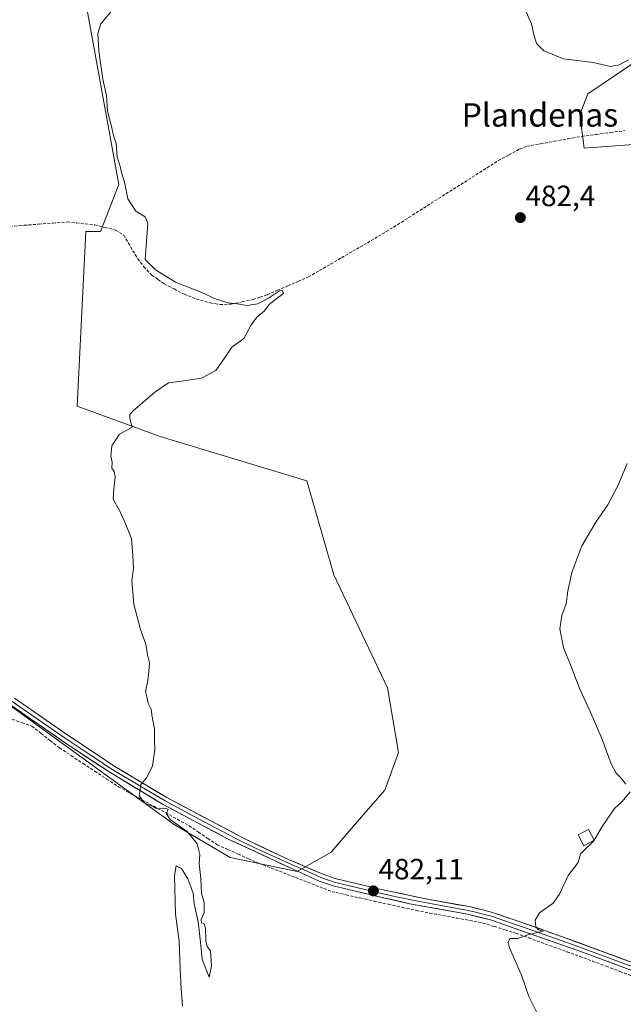
# Model space of a CAD drawing. Units: metres. Extents: x 601796 to 605281, y 4648222 to 4650567.
# Drawn here: x 602912 to 603119, y 4648994 to 4649331 of the extents above; entities that cross this region are included whole.
import ezdxf
from ezdxf.enums import TextEntityAlignment as Align

# ---------------------------------------------------------------- set-up
doc = ezdxf.new("R2010")
doc.units = ezdxf.units.M
doc.header["$MEASUREMENT"] = 0
doc.linetypes.add('TRAZOSX2', pattern=[1.5, 1, -0.5])
for name, color, linetype, lineweight in [('Carátula', 7, 'Continuous', 5), ('Corriente artificial lineal', 5, 'TRAZOSX2', 13), ('Cultivos herbáceos CxS', 92, 'Continuous', 0), ('Cultivos leñosos CxS', 92, 'Continuous', 0), ('Curva de nivel normal', 36, 'Continuous', 0), ('Edificación', 1, 'Continuous', 13), ('Edificación Cxs', 1, 'Continuous', 13), ('Layer 0', 7, 'Continuous', 0), ('Punto de cota en terreno', 7, 'Continuous', 0), ('Rótulo de punto de cota en terreno', 19, 'Continuous', 0), ('Texto cartográfico', 19, 'Continuous', 0)]:
    doc.layers.add(name, color=color, linetype=linetype, lineweight=lineweight)
doc.styles.add('Arial', font='txt', dxfattribs={"height": 0.2})

# ---------------------------------------------------------------- blocks, each defined once
blk = doc.blocks.new('*U164')
at = {"layer": 'Cultivos herbáceos CxS', "color": 92, "linetype": 'Continuous', "lineweight": 0}
for points in [[(602904.9395, 4649099.1443, 487.1769), (602965.1549, 4649055.4249, 484.9463), (602984.3401, 4649044.2279, 483.5223), (603007.2643, 4649039.4257, 482.6672), (603018.8501, 4649046.0115, 482.6183), (603029.8873, 4649058.8935, 482.4596), (603037.2463, 4649067.1751, 482.2033), (603041.8455, 4649080.0579, 482.1421), (603038.1671, 4649102.1399, 482.0005), (603019.7763, 4649140.7857, 482.4445), (603010.5815, 4649172.9905, 483.0939), (602960.4489, 4649188.0809, 484.5034), (602931.9861, 4649198.5013, 485.4675), (602934.9599, 4649258.1849, 485.5984), (602940.0053, 4649258.1675, 485.5484), (602946.2707, 4649274.2793, 484.9317), (602933.8913, 4649342.6971, 485.484)], [(603139.8995, 4649327.6859, 480.2852), (603106.5967, 4649305.1861, 481.3996), (603103.8961, 4649297.9863, 481.5577), (603105.3673, 4649286.7011, 481.8169), (603171.2961, 4649291.4957, 479.4935)]]:
    blk.add_polyline3d(points, dxfattribs=at)
blk = doc.blocks.new('5PATER')
at = {"layer": 'Carátula', "linetype": 'Continuous', "lineweight": 5}
h = blk.add_hatch(color=250, dxfattribs=at)
edge = h.paths.add_edge_path()
edge.add_ellipse((0, 0.01), major_axis=(-1.33, -1.34), ratio=0.999422, start_angle=0, end_angle=360)

msp = doc.modelspace()

# ---------------------------------------------------------------- linework, layer by layer
at = {"layer": 'Corriente artificial lineal', "color": 5, "linetype": 'TRAZOSX2', "lineweight": 13}
for points in [[(602909, 4649259.91, 486.51), (602913.91, 4649260.29, 486.31), (602918.83, 4649260.66, 486.13), (602923.74, 4649261.04, 486), (602928.65, 4649261.41, 485.86), (602931.74, 4649261.08, 485.77), (602934.82, 4649260.74, 485.72), (602938.01, 4649260.39, 485.69), (602941.62, 4649259.53, 485.67), (602945.22, 4649258.67, 485.66), (602947.95, 4649256.9, 485.56), (602950.34, 4649252.86, 485.52), (602952.72, 4649248.81, 485.27), (602954.85, 4649246.13, 485.1), (602957.57, 4649243.26, 485.26), (602959.65, 4649241.79, 485.05), (602961.72, 4649240.31, 485.04), (602965.19, 4649238.51, 485.25), (602968.66, 4649236.7, 485.15), (602972.75, 4649235.12, 485.07), (602977.5, 4649233.74, 485.22), (602980.88, 4649233.2, 485.16), (602984.71, 4649233.31, 484.9), (602988.43, 4649234.11, 484.73), (602992.14, 4649234.9, 484.69), (602994.55, 4649235.74, 484.59), (602996.96, 4649236.57, 484.53), (603000.5, 4649238.08, 484.75), (603004.03, 4649239.6, 484.6), (603007.57, 4649241.11, 484.37), (603011.1, 4649242.62, 484.37), (603014.88, 4649244.81, 484.22), (603018.66, 4649247, 484.15), (603022.45, 4649249.2, 484.1), (603026.23, 4649251.39, 483.63), (603030.01, 4649253.58, 483.57), (603033.79, 4649255.77, 483.38), (603037.68, 4649258.13, 483.29), (603041.56, 4649260.49, 483.08), (603045.39, 4649262.92, 482.79), (603049.22, 4649265.35, 482.66), (603053.04, 4649267.79, 482.53), (603056.87, 4649270.22, 482.52), (603060.7, 4649272.65, 482.25), (603064.53, 4649275.08, 482.2), (603068.35, 4649277.52, 482.05), (603072.18, 4649279.95, 482.18), (603076.01, 4649282.38, 481.96), (603079.63, 4649284.35, 482.01), (603083.25, 4649286.32, 481.85), (603085.79, 4649287.28, 481.92), (603090.49, 4649288.14, 482.12), (603095.2, 4649288.99, 482.08), (603099.9, 4649289.85, 481.96), (603104.6, 4649290.7, 481.78), (603109.51, 4649291.34, 481.67), (603114.42, 4649291.98, 481.55), (603119.32, 4649292.63, 481.41)], [(602909.78, 4649091.42, 487.04), (602913.16, 4649090.27, 486.75), (602916.54, 4649089.12, 486.15), (602919.67, 4649086.63, 486.35), (602922.8, 4649084.15, 486.22), (602925.93, 4649081.66, 486.25), (602929.98, 4649079, 486.12), (602934.02, 4649076.34, 485.93), (602938.07, 4649073.68, 485.69), (602942.11, 4649071.02, 485.67), (602946.16, 4649068.36, 485.15), (602950.18, 4649066.14, 485.24), (602954.21, 4649063.92, 485.02), (602958.23, 4649061.7, 485.03), (602962.25, 4649059.48, 485), (602966.28, 4649057.26, 484.47), (602970.3, 4649055.04, 484.48), (602973.5, 4649052.88, 484.23), (602976.69, 4649050.72, 484), (602979.89, 4649048.56, 483.71), (602983.48, 4649046.97, 483.59), (602987.07, 4649045.37, 483.49), (602990.65, 4649043.78, 483.28), (602994.24, 4649042.18, 483.3), (602998.4, 4649040.57, 483.18), (603002.55, 4649038.96, 482.87), (603006.71, 4649037.35, 482.71), (603010.86, 4649035.73, 482.53), (603015.02, 4649034.12, 482.27), (603019.17, 4649032.51, 482.18), (603023.98, 4649031.44, 482.05), (603028.79, 4649030.36, 481.83), (603033.6, 4649029.29, 481.59), (603038.4, 4649028.21, 481.49), (603043.21, 4649027.14, 481.48), (603048.02, 4649026.06, 481.35), (603052.59, 4649025.21, 481.09), (603057.17, 4649024.35, 480.75), (603061.74, 4649023.5, 480.73), (603066.32, 4649022.64, 480.81), (603070.89, 4649021.79, 480.64), (603074.61, 4649020.62, 480.45), (603078.34, 4649019.46, 480.27), (603082.06, 4649018.29, 480.1), (603086.42, 4649016.71, 479.98), (603090.78, 4649015.13, 479.77), (603095.15, 4649013.55, 479.52), (603099.51, 4649011.97, 479.53), (603103.87, 4649010.39, 479.44), (603108.23, 4649008.81, 479.25), (603112.91, 4649007.04, 479.19), (603117.58, 4649005.28, 479.07), (603122.26, 4649003.51, 478.81)]]:
    msp.add_polyline3d(points, dxfattribs=at)
at = {"layer": 'Cultivos herbáceos CxS', "color": 92, "linetype": 'Continuous', "lineweight": 0}
for points in [[(602734.55, 4649254.75, 492.11), (602771.46, 4649232.8, 490.47), (602783.21, 4649224.1, 490.16), (602823.81, 4649194.04, 489.28), (602851.47, 4649157.35, 488.49), (602878.14, 4649119.62, 488.14), (602904.94, 4649099.14, 487.18), (602965.15, 4649055.42, 484.95), (602984.34, 4649044.23, 483.52), (603007.26, 4649039.43, 482.67), (603018.85, 4649046.01, 482.62), (603029.89, 4649058.89, 482.46), (603037.25, 4649067.18, 482.2), (603041.85, 4649080.06, 482.14), (603038.17, 4649102.14, 482), (603019.78, 4649140.79, 482.44), (603010.58, 4649172.99, 483.09), (602960.45, 4649188.08, 484.5), (602931.99, 4649198.5, 485.47), (602934.96, 4649258.18, 485.6), (602940.01, 4649258.17, 485.55), (602946.27, 4649274.28, 484.93), (602933.89, 4649342.7, 485.48)], [(603139.9, 4649327.69, 480.29), (603106.6, 4649305.19, 481.4), (603103.9, 4649297.99, 481.56), (603105.37, 4649286.7, 481.82), (603171.3, 4649291.5, 479.49)]]:
    msp.add_polyline3d(points, dxfattribs=at)
at = {"layer": 'Cultivos leñosos CxS', "color": 92, "linetype": 'Continuous', "lineweight": 0}
for points in [[(602734.55, 4649254.75, 492.11), (602771.46, 4649232.8, 490.47), (602783.21, 4649224.1, 490.16), (602823.81, 4649194.04, 489.28), (602851.47, 4649157.35, 488.49), (602878.14, 4649119.62, 488.14), (602904.94, 4649099.14, 487.18), (602965.15, 4649055.42, 484.95), (602984.34, 4649044.23, 483.52), (603007.26, 4649039.43, 482.67), (603018.85, 4649046.01, 482.62), (603029.89, 4649058.89, 482.46), (603037.25, 4649067.18, 482.2), (603041.85, 4649080.06, 482.14), (603038.17, 4649102.14, 482), (603019.78, 4649140.79, 482.44), (603010.58, 4649172.99, 483.09), (602960.45, 4649188.08, 484.5), (602931.99, 4649198.5, 485.47), (602934.96, 4649258.18, 485.6), (602940.01, 4649258.17, 485.55), (602946.27, 4649274.28, 484.93), (602933.89, 4649342.7, 485.48)], [(602933.89, 4649342.7, 485.48), (602946.27, 4649274.28, 484.93), (602940.01, 4649258.17, 485.55), (602934.96, 4649258.18, 485.6), (602931.99, 4649198.5, 485.47), (602960.45, 4649188.08, 484.5), (603010.58, 4649172.99, 483.09), (603019.78, 4649140.79, 482.44), (603038.17, 4649102.14, 482), (603041.85, 4649080.06, 482.14), (603037.25, 4649067.18, 482.2), (603029.89, 4649058.89, 482.46), (603018.85, 4649046.01, 482.62), (603007.26, 4649039.43, 482.67), (603007.26, 4649039.43, 482.67), (602984.34, 4649044.23, 483.52), (602965.15, 4649055.42, 484.95), (602904.94, 4649099.14, 487.18)], [(603171.3, 4649291.5, 479.49), (603105.37, 4649286.7, 481.82), (603105.37, 4649286.7, 481.82), (603103.9, 4649297.99, 481.56), (603106.6, 4649305.19, 481.4), (603139.9, 4649327.69, 480.29)], [(603139.9, 4649327.69, 480.29), (603106.6, 4649305.19, 481.4), (603103.9, 4649297.99, 481.56), (603105.37, 4649286.7, 481.82), (603171.3, 4649291.5, 479.49)]]:
    msp.add_polyline3d(points, dxfattribs=at)
at = {"layer": 'Curva de nivel normal', "color": 36, "linetype": 'Continuous', "lineweight": 0}
for points in [[(602943.58, 4649333.2, 485), (602940.15, 4649329.16, 485), (602939.11, 4649325.86, 485), (602939.41, 4649319.83, 485), (602940.85, 4649310.26, 485), (602942.05, 4649304.65, 485), (602942.36, 4649299.25, 485), (602943.8, 4649294.04, 485), (602944.44, 4649291.03, 485), (602945.4, 4649288.26, 485), (602945.72, 4649283.6, 485), (602946.63, 4649280.84, 485), (602947.21, 4649278.35, 485), (602948.26, 4649275.01, 485), (602949.4, 4649269.33, 485), (602952.06, 4649265.14, 485), (602955.3, 4649263.17, 485), (602956.16, 4649261.06, 485), (602955.24, 4649248.59, 485), (602958.82, 4649245.01, 485), (602965.61, 4649240.89, 485), (602974.68, 4649237.29, 485), (602979.54, 4649235.01, 485), (602983.64, 4649233.83, 485), (602987.56, 4649233.33, 485), (602990.05, 4649232.91, 485), (602993.78, 4649233.46, 485), (602997.49, 4649235.32, 485), (603001.21, 4649237.93, 485), (603002.1, 4649237.96, 485), (603002.58, 4649236.92, 485), (602999.91, 4649234.99, 485), (602997.7, 4649233.21, 485), (602996.02, 4649230.99, 485), (602993.44, 4649228.92, 485), (602991.52, 4649226.25, 485), (602989.02, 4649221.59, 485), (602984.87, 4649218.59, 485), (602982.4, 4649214.82, 485), (602979.42, 4649210.67, 485), (602974.58, 4649208, 485), (602966.91, 4649206.84, 485), (602963.25, 4649206.42, 485), (602958.58, 4649203.21, 485), (602951.22, 4649196.82, 485), (602950.04, 4649195.62, 485), (602949.98, 4649194.25, 485), (602950.84, 4649191.26, 485), (602946.4, 4649188.72, 485), (602943.87, 4649184.95, 485), (602943.51, 4649181.36, 485), (602943.98, 4649179.37, 485), (602943.91, 4649177.25, 485), (602944.72, 4649176.13, 485), (602945.04, 4649174.3, 485), (602944.51, 4649170.25, 485), (602944.28, 4649166.66, 485), (602946.47, 4649162.82, 485), (602947.94, 4649159.65, 485), (602950.6, 4649153.21, 485), (602951, 4649147.27, 485), (602951.3, 4649143.12, 485), (602950.66, 4649138.74, 485), (602951.44, 4649130.74, 485), (602953.67, 4649122.08, 485), (602955.45, 4649117.12, 485), (602956.1, 4649113.52, 485), (602956.78, 4649110.78, 485), (602956.5, 4649107.77, 485), (602956.22, 4649104.62, 485), (602955.43, 4649100.95, 485), (602955.84, 4649099.1, 485), (602956.3, 4649096.99, 485), (602957.3, 4649094.89, 485), (602957.65, 4649092.32, 485), (602958.44, 4649088.12, 485), (602958.45, 4649084.13, 485), (602958.62, 4649081.22, 485), (602957.78, 4649075.46, 485), (602955.78, 4649071.38, 485), (602953.8, 4649069.11, 485), (602953.27, 4649065.3, 485), (602955.11, 4649062.77, 485), (602957.4, 4649061.82, 485), (602959.24, 4649060.77, 485), (602961.66, 4649061, 485), (602963.15, 4649060.69, 485), (602962.6, 4649059.08, 485), (602963.8, 4649057.18, 485), (602969.68, 4649053.07, 485), (602973.02, 4649048.92, 485), (602973.98, 4649045.23, 485), (602973.76, 4649042.16, 485), (602974.28, 4649037, 485), (602974.51, 4649031.99, 485), (602975.5, 4649028.69, 485), (602975.48, 4649025.25, 485), (602974.46, 4649023.04, 485), (602974.48, 4649021.83, 485), (602975.44, 4649021.49, 485), (602975.95, 4649020.03, 485), (602975.98, 4649015.7, 485), (602976.46, 4649013.74, 485), (602977.57, 4649012.24, 485), (602977.94, 4649007.19, 485), (602977.1, 4649003.3, 485), (602974.81, 4649009.49, 485), (602974.34, 4649014.25, 485), (602973.41, 4649022.25, 485), (602972, 4649028.34, 485), (602971.64, 4649031.98, 485), (602969.9, 4649036.9, 485), (602967.64, 4649040.41, 485), (602965.86, 4649041.3, 485), (602965.33, 4649038.02, 485), (602965.65, 4649024.85, 485), (602966.86, 4649015.65, 485), (602967.2, 4649005.89, 485), (602967.54, 4648999.47, 485), (602968.03, 4648993.37, 485)], [(603085.57, 4649333.3, 480), (603087.41, 4649329.14, 480), (603088.12, 4649325.46, 480), (603089.1, 4649322.44, 480), (603091.59, 4649319.93, 480), (603098.33, 4649317.2, 480), (603108.44, 4649315.92, 480), (603114.37, 4649314.58, 480), (603117.36, 4649315.1, 480), (603120.54, 4649316.88, 480)], [(603120.07, 4649178.81, 480), (603116.93, 4649171.19, 480), (603113.49, 4649164.75, 480), (603109.38, 4649158.86, 480), (603104.62, 4649150.67, 480), (603101.16, 4649141.59, 480), (603099.78, 4649135.25, 480), (603099.26, 4649130.92, 480), (603097.76, 4649126.92, 480), (603097.02, 4649122.35, 480), (603098.31, 4649115.97, 480), (603100.73, 4649110.06, 480), (603103.88, 4649101.71, 480), (603107.48, 4649094.15, 480), (603111.47, 4649084.88, 480), (603114.67, 4649076.25, 480), (603116.27, 4649073.02, 480), (603118.06, 4649071.31, 480), (603119.62, 4649069.28, 480)], [(603121.12, 4649066.68, 480), (603118.36, 4649063.29, 480), (603115.7, 4649060.92, 480), (603111.56, 4649054.75, 480), (603108.83, 4649050.08, 480)], [(603108.82, 4649050.08, 480), (603108.72, 4649049.9, 480), (603104.09, 4649045.42, 480), (603103.32, 4649042.52, 480), (603099.94, 4649038.01, 480), (603097.12, 4649031.86, 480), (603094.73, 4649028.59, 480), (603090.08, 4649025.25, 480), (603088.59, 4649022.79, 480), (603088.86, 4649020.46, 480), (603089.82, 4649019.42, 480), (603091.36, 4649019.04, 480), (603086.12, 4649017.74, 480), (603082.69, 4649016.55, 480), (603079.96, 4649016.55, 480), (603079.34, 4649015.13, 480), (603079.84, 4649013.28, 480), (603083.92, 4649003.92, 480), (603086.51, 4648996.73, 480), (603089.93, 4648989.86, 480)], [(603108.83, 4649050.08, 480), (603108.82, 4649050.08, 480)]]:
    msp.add_polyline3d(points, dxfattribs=at)
at = {"layer": 'Edificación', "color": 1, "linetype": 'Continuous', "lineweight": 13}
msp.add_polyline3d([(603108.83, 4649050.08, 480.06), (603105.29, 4649048.18, 480.17), (603103.29, 4649051.9, 480.49), (603106.83, 4649053.79, 480.44), (603108.83, 4649050.08, 480.06)], dxfattribs=at)
at = {"layer": 'Edificación Cxs', "color": 1, "linetype": 'Continuous', "lineweight": 13}
msp.add_polyline3d([(603108.83, 4649050.08, 480.06), (603105.29, 4649048.18, 480.17), (603103.29, 4649051.9, 480.49), (603106.83, 4649053.79, 480.44), (603108.83, 4649050.08, 480.06)], close=True, dxfattribs=at)
at = {"layer": 'Layer 0', "linetype": 'Continuous', "lineweight": 0}
for points in [[(602910.57, 4649098.63), (602926.98, 4649087.22), (602944.9, 4649075.33), (602962.71, 4649064.67), (602989.1, 4649050.7), (603002.63, 4649044.27), (603004.28, 4649043.56), (603015.8, 4649038.56), (603020.27, 4649037.03), (603035.46, 4649033.41), (603051.23, 4649030.03), (603066.02, 4649027.39), (603071.08, 4649026.14), (603074.07, 4649025.41), (603081.74, 4649022.75), (603097.69, 4649017.23), (603151.99, 4648997.14)], [(603151.1, 4648994.63), (603105.15, 4649011.69), (603073.31, 4649022.86), (603065.46, 4649024.79), (603045.8, 4649028.4), (603034.87, 4649030.82), (603019.54, 4649034.48), (603014.81, 4649036.09), (602983.45, 4649050.58), (602961.4, 4649062.35), (602943.48, 4649073.08), (602928.76, 4649082.8), (602909.01, 4649096.48)], [(603128.57, 4649004.42), (603101.42, 4649014.46), (603085.5, 4649020.05), (603077.53, 4649022.81), (603073.69, 4649024.14), (603072.2, 4649024.5), (603068.27, 4649025.47), (603065.74, 4649026.09), (603058.35, 4649027.41), (603048.52, 4649029.22), (603040.63, 4649030.91), (603035.17, 4649032.12), (603027.57, 4649033.93), (603019.91, 4649035.76), (603017.67, 4649036.52), (603015.31, 4649037.33), (603011.89, 4649038.91), (603006.13, 4649041.41), (603005.3, 4649041.76), (602993.04, 4649047.43), (602986.28, 4649050.64), (602973.08, 4649057.63), (602962.06, 4649063.51), (602944.19, 4649074.21), (602936.83, 4649079.07), (602927.87, 4649085.01), (602918, 4649091.85), (602909.79, 4649097.56)]]:
    msp.add_lwpolyline(points, dxfattribs=at)
for points in [[(602910.57, 4649098.63, 486.65), (602914.67, 4649095.78, 486.53), (602918.78, 4649092.93, 486.34), (602922.88, 4649090.07, 486.22), (602926.98, 4649087.22, 486.03), (602930.56, 4649084.84, 485.88), (602934.15, 4649082.46, 485.76), (602937.73, 4649080.09, 485.58), (602941.32, 4649077.71, 485.43), (602944.9, 4649075.33, 485.3), (602948.46, 4649073.2, 485.17), (602952.02, 4649071.07, 485.07), (602955.59, 4649068.93, 484.92), (602959.15, 4649066.8, 484.8), (602962.71, 4649064.67, 484.72), (602967.11, 4649062.34, 484.39), (602971.51, 4649060.01, 484.31), (602975.91, 4649057.69, 484.12), (602980.3, 4649055.36, 483.97), (602984.7, 4649053.03, 483.82), (602989.1, 4649050.7, 483.7), (602993.61, 4649048.56, 483.62), (602998.12, 4649046.41, 483.53), (603002.63, 4649044.27, 483.38), (603004.28, 4649043.56, 483.33), (603008.12, 4649041.89, 483.13), (603011.96, 4649040.23, 482.98), (603015.8, 4649038.56, 482.74), (603020.27, 4649037.03, 482.44), (603024.07, 4649036.13, 482.31), (603027.87, 4649035.22, 482.22), (603031.66, 4649034.32, 482.13), (603035.46, 4649033.41, 482.02), (603039.4, 4649032.57, 481.84), (603043.35, 4649031.72, 481.72), (603047.29, 4649030.88, 481.62), (603051.23, 4649030.03, 481.44), (603054.93, 4649029.37, 481.33), (603058.63, 4649028.71, 481.23), (603062.32, 4649028.05, 481.11), (603066.02, 4649027.39, 481.06), (603068.55, 4649026.77, 480.99), (603071.08, 4649026.14, 480.91), (603074.07, 4649025.41, 480.83), (603077.91, 4649024.08, 480.65), (603081.74, 4649022.75, 480.43), (603085.73, 4649021.37, 480.12), (603089.72, 4649019.99, 479.98), (603093.7, 4649018.61, 479.88), (603097.69, 4649017.23, 479.69), (603102.22, 4649015.56, 479.59), (603106.74, 4649013.88, 479.5), (603111.27, 4649012.21, 479.3), (603115.79, 4649010.53, 479.17), (603120.32, 4649008.86, 479.08)], [(603118.94, 4649006.57, 479.05), (603114.34, 4649008.28, 479.15), (603109.75, 4649009.98, 479.25), (603105.15, 4649011.69, 479.46), (603100.6, 4649013.29, 479.56), (603096.05, 4649014.88, 479.58), (603091.5, 4649016.48, 479.83), (603086.96, 4649018.07, 480.05), (603082.41, 4649019.67, 480.19), (603077.86, 4649021.26, 480.44), (603073.31, 4649022.86, 480.7), (603069.39, 4649023.83, 480.86), (603065.46, 4649024.79, 480.92), (603060.55, 4649025.69, 480.91), (603055.63, 4649026.6, 481.07), (603050.72, 4649027.5, 481.36), (603045.8, 4649028.4, 481.62), (603042.16, 4649029.21, 481.61), (603038.51, 4649030.01, 481.64), (603034.87, 4649030.82, 481.74), (603031.04, 4649031.74, 481.92), (603027.21, 4649032.65, 482.1), (603023.37, 4649033.57, 482.22), (603019.54, 4649034.48, 482.29), (603014.81, 4649036.09, 482.5), (603010.33, 4649038.16, 482.82), (603005.85, 4649040.23, 482.96), (603001.37, 4649042.3, 483.22), (602996.89, 4649044.37, 483.41), (602992.41, 4649046.44, 483.46), (602987.93, 4649048.51, 483.61), (602983.45, 4649050.58, 483.67), (602979.04, 4649052.93, 483.86), (602974.63, 4649055.29, 484.09), (602970.22, 4649057.64, 484.31), (602965.81, 4649060, 484.37), (602961.4, 4649062.35, 484.9), (602957.82, 4649064.5, 484.81), (602954.23, 4649066.64, 484.98), (602950.65, 4649068.79, 485.06), (602947.06, 4649070.93, 485.13), (602943.48, 4649073.08, 485.34), (602939.8, 4649075.51, 485.51), (602936.12, 4649077.94, 485.64), (602932.44, 4649080.37, 485.83), (602928.76, 4649082.8, 485.96), (602924.81, 4649085.54, 486.1), (602920.86, 4649088.27, 486.26), (602916.91, 4649091.01, 486.27), (602912.96, 4649093.74, 486.67), (602909.01, 4649096.48, 486.81)]]:
    msp.add_polyline3d(points, dxfattribs=at)

# ---------------------------------------------------------------- block references
at = {"layer": 'Cultivos herbáceos CxS', "color": 92, "linetype": 'Continuous', "lineweight": 0}
msp.add_blockref('*U164', (0, 0), dxfattribs=at)
at = {"layer": 'Punto de cota en terreno', "linetype": 'Continuous', "lineweight": 0}
for p in [(603083.57, 4649262.89, 482.4), (603033.31, 4649032.77, 482.11)]:
    msp.add_blockref('5PATER', p, dxfattribs=at)

# ---------------------------------------------------------------- texts
at = {"layer": 'Rótulo de punto de cota en terreno', "color": 19, "linetype": 'Continuous', "lineweight": 0, "style": 'Arial'}
for s, p in [('482,4', (603085.33, 4649264.65)), ('482,11', (603035.07, 4649034.53))]:
    msp.add_text(s, height=7, dxfattribs=at).set_placement(p, align=Align.BOTTOM_LEFT)
at = {"layer": 'Texto cartográfico', "color": 19, "linetype": 'Continuous', "lineweight": 0, "style": 'Arial'}
msp.add_text('Plandenas', height=8, dxfattribs=at).set_placement((603090.25, 4649298.01), align=Align.MIDDLE_CENTER)

doc.saveas('drawing.dxf')
